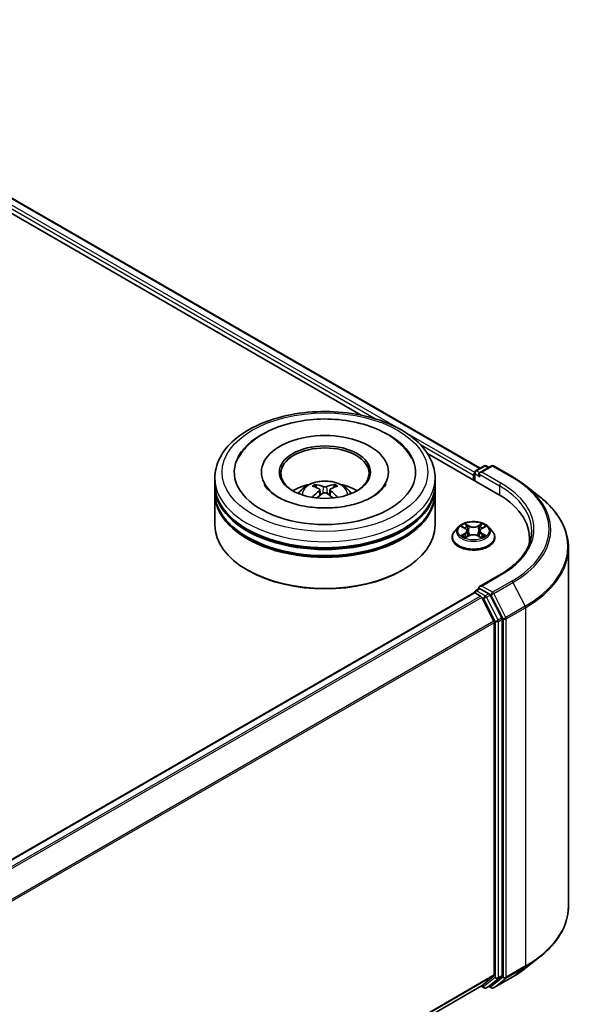
# Model space of a CAD drawing. Units: millimetres. Extents: x 36 to 5766, y 20 to 1004.
# Drawn here: x 467 to 521, y 456 to 551 of the extents above; entities that cross this region are included whole.
import ezdxf

# ---------------------------------------------------------------- set-up
doc = ezdxf.new("R2010")
doc.units = ezdxf.units.MM
doc.header["$LTSCALE"] = 2.5
doc.layers.add('Visible (ISO)', color=7, linetype='Continuous', lineweight=35)
doc.layers.add('Visible Narrow (ISO)', color=7, linetype='Continuous', lineweight=25)

msp = doc.modelspace()

# ---------------------------------------------------------------- linework, layer by layer
at = {"layer": 'Visible (ISO)'}
for p, q in [((435.9097, 551.3398), (511.5135, 507.69)), ((434.9799, 550.3698), (499.9482, 512.8603)), ((506.3977, 509.1367), (513.2512, 505.1798)), ((511.0733, 507.4358), (511.911, 507.9195)), ((512.6185, 507.9197), (511.4712, 507.2573)), ((512.1253, 507.9195), (512.3717, 507.7772)), ((512.8328, 507.9197), (514.7016, 506.8408)), ((490.2536, 507.3085), (490.2536, 507.1685)), ((502.6108, 507.3085), (502.6108, 507.1685)), ((510.8774, 507.0169), (510.8774, 506.5504)), ((510.9661, 507.2502), (510.9661, 506.4991)), ((485.7179, 506.1421), (485.7179, 506.7253)), ((485.7179, 505.3839), (485.7179, 505.9672)), ((507.1465, 506.1421), (507.1465, 506.7253)), ((507.1465, 505.3839), (507.1465, 505.9672)), ((515.9779, 505.9795), (517.3286, 504.9103)), ((485.7179, 502.1763), (485.7179, 505.209)), ((495.9412, 505.6044), (495.9968, 505.086)), ((496.9232, 505.6044), (496.8676, 505.086)), ((507.1465, 502.1763), (507.1465, 505.209)), ((509.4125, 501.9777), (509.0582, 501.5824)), ((509.7596, 502.0211), (510.0637, 501.8393)), ((510.1194, 500.9382), (510.4361, 501.1147)), ((510.251, 501.5895), (510.3095, 501.0441)), ((511.3186, 501.1147), (511.6353, 500.9382)), ((511.5038, 501.5895), (511.4452, 501.0441)), ((511.691, 501.8393), (511.9952, 502.0211)), ((512.3422, 501.9777), (512.6965, 501.5824)), ((508.8059, 500.9515), (508.8059, 500.9753)), ((512.9488, 500.9515), (512.9488, 500.9753)), ((516.3266, 500.8932), (516.3266, 500.3864)), ((520.1123, 499.955), (520.1123, 465.089)), ((488.9571, 497.7439), (488.856, 497.8022)), ((503.9073, 497.7439), (504.0083, 497.8022)), ((513.4471, 497.3171), (511.4712, 496.1763)), ((510.9218, 495.5674), (409.963, 437.2789)), ((510.9661, 495.5773), (510.9661, 495.586)), ((511.0289, 495.5568), (511.564, 495.2479)), ((511.0733, 495.7716), (511.4335, 495.9795)), ((512.3717, 495.4814), (511.534, 495.9651)), ((513.6202, 493.129), (512.4881, 495.3512)), ((511.6804, 495.1177), (512.8626, 492.7972)), ((512.8977, 492.6649), (512.8977, 458.3821)), ((513.6553, 458.3419), (513.6553, 492.9967)), ((515.9779, 459.0646), (517.3286, 460.1338)), ((512.8626, 458.2904), (511.6804, 457.3348)), ((512.4881, 457.3351), (513.6202, 458.2501)), ((512.8328, 457.1244), (514.7016, 458.2033)), ((511.6712, 457.3285), (412.0462, 399.81)), ((511.6145, 457.2958), (511.911, 457.1246)), ((512.1253, 457.1246), (512.4789, 457.3287)), ((512.6185, 457.1244), (512.3717, 457.2669))]:
    msp.add_line(p, q, dxfattribs=at)
for centre, start, end in [((512.0182, 507.7339), 60, 120), ((512.7257, 507.7341), 60, 120), ((511.1804, 507.2502), 120, 180), ((511.1804, 495.586), 120, 180), ((512.0182, 457.3102), 240, 300), ((512.7257, 457.3099), 240, 300)]:
    msp.add_arc(centre, 0.2143, start, end, dxfattribs=at)
for centre, major_axis, ratio, start_param, end_param in [((496.4322, 507.3085), (8.8214, 0), 0.5773503, 2.2877064, 7.1370716), ((496.4322, 507.3085), (6.1786, 0), 0.5773503, 5.4710656, 10.2368977), ((496.4322, 507.1919), (-4.2857, 0), 0.5773503, 2.3727253, 7.0520527), ((511.0289, 507.1044), (-0.1071, -0.1856), 0.5773503, 4.3540694, 5.4977871), ((511.6855, 507.1336), (-0.303, 0), 0.5773503, 4.712389, 6.2831853), ((511.534, 507.0461), (-0.1071, 0.1856), 0.5773503, 0.7853982, 2.3561945), ((496.4322, 505.9672), (10.7143, 0), 0.5773503, 3.12745, 6.2973279), ((496.4322, 506.1421), (-10.7143, 0), 0.5773503, 0, 3.1415927), ((496.4322, 503.8093), (-4.2857, 0), 0.5773503, 5.0762837, 5.5305884), ((496.5063, 501.8721), (2.4381, -3.9499), 0.4946241, 2.4477608, 2.6867451), ((496.3653, 501.7907), (-2.1837, 4.096), 0.654173, 5.6260122, 5.8649965), ((496.4991, 501.7907), (-2.1837, -4.096), 0.654173, 3.5597815, 3.7987657), ((496.3581, 501.8721), (2.4381, 3.9499), 0.4946241, 0.4548476, 0.6938319), ((496.4322, 503.8093), (-4.2857, 0), 0.5773503, 3.8941895, 4.3484943), ((496.4322, 505.209), (10.7143, 0), 0.5773503, 3.12745, 6.2973279), ((496.4322, 505.3839), (-10.7143, 0), 0.5773503, 0, 3.1415927), ((496.5063, 501.7949), (-1.8149, -4.2723), 0.5952629, 3.9628231, 4.1931334), ((496.3653, 501.8763), (2.7765, 3.7199), 0.5535342, 0.9593188, 1.1511249), ((496.4991, 501.8763), (2.7765, -3.7199), 0.5535342, 1.9904677, 2.1822739), ((496.3581, 501.7949), (-1.8149, 4.2723), 0.5952629, 5.2316446, 5.4619549), ((505.8266, 500.8932), (10.5, 0), 0.5773503, 6.1711605, 7.0685835), ((496.4322, 505.9672), (-10.5714, 0), 0.5773503, 0.478284, 2.6633086), ((496.4322, 502.1763), (10.7143, 0), 0.5773503, 3.1415927, 6.2831853), ((496.4322, 505.209), (-10.5714, 0), 0.5773503, 0.478284, 2.6633086), ((505.8266, 499.7268), (10.7143, 0), 0.5773503, 0.1529658, 0.2006295), ((496.4322, 502.0596), (10.5714, 0), 0.5773503, 3.9269908, 5.4977871), ((511.0289, 495.3819), (-0.1071, 0.1856), 0.5773503, 5.4977871, 6.2831853), ((511.6855, 496.0525), (-0.303, 0), 0.5773503, 4.712389, 6.2831853), ((511.534, 496.14), (-0.1071, -0.1856), 0.5773503, 5.4977871, 6.1236372), ((512.3717, 495.3064), (0.1071, -0.1856), 0.5773503, 1.4801364, 2.3561945), ((511.564, 495.0729), (0.1071, -0.1856), 0.5773503, 1.4801364, 2.3561945), ((512.7462, 492.7524), (0.1071, -0.1856), 0.5773503, 0.7853982, 1.4801364), ((513.5038, 493.0842), (0.1071, -0.1856), 0.5773503, 0.7853982, 1.4801364), ((512.7462, 458.4696), (0.1071, -0.1856), 0.5773503, 0.0906599, 0.7853982), ((513.5038, 458.4293), (0.1071, -0.1856), 0.5773503, 0.0906599, 0.7853982), ((511.564, 457.5141), (0.1071, -0.1856), 0.5773503, 0, 0.0906599), ((512.3717, 457.5143), (0.1071, -0.1856), 0.5773503, 0, 0.0906599)]:
    msp.add_ellipse(centre, major_axis=major_axis, ratio=ratio, start_param=start_param, end_param=end_param, dxfattribs=at)
msp.add_ellipse((496.4322, 507.3085), major_axis=(-4.4286, 0), ratio=0.5773503, dxfattribs=at)
for points, knots in [([(485.7179, 506.7253), (485.7179, 507.3881), (485.8839, 508.0485), (486.5255, 509.3195), (487.0186, 509.9248), (488.3039, 511.0408), (489.1178, 511.5416), (490.9664, 512.3644), (492.004, 512.6837), (494.1865, 513.1089), (495.3305, 513.2157), (497.6146, 513.2104), (498.7542, 513.0989), (500.9232, 512.6662), (501.9519, 512.3448), (503.7999, 511.5131), (504.6182, 511.0022), (505.943, 509.828), (506.4544, 509.165), (507.0174, 507.8947), (507.1465, 507.3107), (507.1465, 506.7253)], [2.3561945, 2.3561945, 2.3561945, 2.3561945, 2.6397996, 2.6397996, 2.9429989, 2.9429989, 3.2702613, 3.2702613, 3.6015393, 3.6015393, 3.9310077, 3.9310077, 4.2596259, 4.2596259, 4.5891306, 4.5891306, 4.9204257, 4.9204257, 5.2473015, 5.2473015, 5.4977871, 5.4977871, 5.4977871, 5.4977871]), ([(490.4146, 511.0244), (491.1501, 511.449), (491.9811, 511.7823), (493.755, 512.2636), (494.698, 512.4112), (496.6004, 512.5143), (497.5593, 512.4715), (499.4154, 512.1993), (500.3121, 511.9697), (501.9683, 511.3264), (502.7269, 510.9115), (503.997, 509.9086), (504.5183, 509.323), (504.8733, 508.6479)], [0, 0, 0, 0, 0.3461525, 0.3461525, 0.6917699, 0.6917699, 1.0341477, 1.0341477, 1.3775516, 1.3775516, 1.7248761, 1.7248761, 2.0614849, 2.0614849, 2.0614849, 2.0614849]), ([(487.9911, 508.6479), (488.2574, 509.1545), (488.6184, 509.6114), (489.4474, 510.3968), (489.9086, 510.7323), (490.4146, 511.0244)], [5.79249672, 5.79249672, 5.79249672, 5.79249672, 6.04507653, 6.04507653, 6.28318531, 6.28318531, 6.28318531, 6.28318531]), ([(502.3444, 506.1324), (502.342, 506.1278), (502.3395, 506.1231), (502.198, 505.8599), (501.9485, 505.5594), (501.2562, 505.0235), (500.8574, 504.7879), (499.9184, 504.3768), (499.3771, 504.2021), (498.1992, 503.943), (497.5609, 503.8609), (496.2595, 503.8065), (495.5964, 503.8355), (494.3263, 504.0017), (493.7194, 504.1384), (492.6356, 504.494), (492.1568, 504.7113), (491.3752, 505.1807), (491.0695, 505.4314), (490.7036, 505.8328), (490.5955, 505.9889), (490.52, 506.1324)], [2.6509041, 2.6509041, 2.6509041, 2.6509041, 2.65701, 2.65701, 2.9970844, 2.9970844, 3.2781874, 3.2781874, 3.5630296, 3.5630296, 3.8547369, 3.8547369, 4.1498168, 4.1498168, 4.4437109, 4.4437109, 4.7320129, 4.7320129, 5.0133557, 5.0133557, 5.2030776, 5.2030776, 5.2030776, 5.2030776]), ([(493.8759, 505.2206), (493.9555, 505.3581), (494.0494, 505.4799), (494.3218, 505.7682), (494.5139, 505.9093), (494.9699, 506.1667), (495.2409, 506.2672), (495.8145, 506.4067), (496.1182, 506.4417), (496.7227, 506.4432), (497.0232, 506.4105), (497.6088, 506.2733), (497.894, 506.1687), (498.414, 505.8718), (498.6536, 505.6835), (498.8997, 505.3625), (498.9461, 505.2938), (498.9884, 505.2206)], [4.249599, 4.249599, 4.249599, 4.249599, 4.4264439, 4.4264439, 4.7238013, 4.7238013, 5.0990613, 5.0990613, 5.4934861, 5.4934861, 5.8833225, 5.8833225, 6.2775903, 6.2775903, 6.6518962, 6.6518962, 6.7459753, 6.7459753, 6.7459753, 6.7459753]), ([(495.4579, 506.1139), (495.4653, 506.113), (495.4739, 506.1103), (495.4896, 506.1021), (495.4992, 506.0948), (495.514, 506.0796), (495.5217, 506.0691), (495.5314, 506.0516), (495.5353, 506.0421), (495.5379, 506.0333)], [0.014560073, 0.014560073, 0.014560073, 0.014560073, 0.018722682, 0.018722682, 0.023429831, 0.023429831, 0.028069056, 0.028069056, 0.031810177, 0.031810177, 0.031810177, 0.031810177]), ([(496.5912, 505.9063), (496.569, 505.8975), (496.5414, 505.89), (496.4819, 505.8806), (496.4499, 505.8787), (496.3904, 505.88), (496.3589, 505.8834), (496.3094, 505.8938), (496.29, 505.8996), (496.2732, 505.9063)], [-0.203600878, -0.203600878, -0.203600878, -0.203600878, -0.191101099, -0.191101099, -0.178601321, -0.178601321, -0.166077206, -0.166077206, -0.156924272, -0.156924272, -0.156924272, -0.156924272]), ([(497.3264, 506.0333), (497.3291, 506.0421), (497.333, 506.0516), (497.3426, 506.0691), (497.3504, 506.0796), (497.3651, 506.0948), (497.3748, 506.1021), (497.3905, 506.1103), (497.3991, 506.113), (497.4065, 506.1139)], [0.042728556, 0.042728556, 0.042728556, 0.042728556, 0.046469677, 0.046469677, 0.051108902, 0.051108902, 0.055816051, 0.055816051, 0.05997866, 0.05997866, 0.05997866, 0.05997866]), ([(514.7016, 506.8408), (514.794, 506.7874), (514.8851, 506.7332), (515.0642, 506.6231), (515.1524, 506.5673), (515.3257, 506.4539), (515.4109, 506.3965), (515.5782, 506.28), (515.6603, 506.2209), (515.8214, 506.1013), (515.9004, 506.0408), (515.9779, 505.9795)], [1.57079633, 1.57079633, 1.57079633, 1.57079633, 1.60184851, 1.60184851, 1.63290069, 1.63290069, 1.66395288, 1.66395288, 1.69500506, 1.69500506, 1.72605724, 1.72605724, 1.72605724, 1.72605724]), ([(495.8813, 505.68), (495.9009, 505.6697), (495.9176, 505.656), (495.9385, 505.6243), (495.9428, 505.6064), (495.9398, 505.5716), (495.9323, 505.5525), (495.9091, 505.5209), (495.8961, 505.508), (495.8813, 505.4964)], [-0.203600863, -0.203600863, -0.203600863, -0.203600863, -0.191101084, -0.191101084, -0.178601305, -0.178601305, -0.166077191, -0.166077191, -0.156924256, -0.156924256, -0.156924256, -0.156924256]), ([(496.2732, 505.2702), (496.2954, 505.284), (496.3229, 505.2958), (496.3825, 505.3106), (496.4145, 505.3136), (496.474, 505.3115), (496.5055, 505.3062), (496.555, 505.2898), (496.5744, 505.2806), (496.5912, 505.2702)], [-0.203600878, -0.203600878, -0.203600878, -0.203600878, -0.191101099, -0.191101099, -0.178601321, -0.178601321, -0.166077206, -0.166077206, -0.156924272, -0.156924272, -0.156924272, -0.156924272]), ([(496.9831, 505.4964), (496.9634, 505.5118), (496.9468, 505.5298), (496.9259, 505.5669), (496.9216, 505.586), (496.9246, 505.6199), (496.9321, 505.6371), (496.9553, 505.6627), (496.9683, 505.6722), (496.9831, 505.68)], [-0.203600863, -0.203600863, -0.203600863, -0.203600863, -0.191101084, -0.191101084, -0.178601305, -0.178601305, -0.166077191, -0.166077191, -0.156924256, -0.156924256, -0.156924256, -0.156924256]), ([(495.2115, 504.8507), (495.214, 504.8514), (495.2164, 504.8519), (495.2258, 504.8529), (495.2336, 504.8514), (495.2405, 504.8475), (495.2416, 504.8467), (495.2427, 504.8458)], [0.0219671693, 0.0219671693, 0.0219671693, 0.0219671693, 0.0234298311, 0.0234298311, 0.0280690561, 0.0280690561, 0.028985175, 0.028985175, 0.028985175, 0.028985175]), ([(497.6217, 504.8458), (497.6228, 504.8467), (497.6239, 504.8475), (497.6308, 504.8514), (497.6386, 504.8529), (497.648, 504.8519), (497.6504, 504.8514), (497.6529, 504.8507)], [0.0455535579, 0.0455535579, 0.0455535579, 0.0455535579, 0.0464696768, 0.0464696768, 0.0511089018, 0.0511089018, 0.0525715636, 0.0525715636, 0.0525715636, 0.0525715636]), ([(520.1123, 499.955), (520.1123, 500.3119), (520.0733, 500.6688), (519.9182, 501.3755), (519.8022, 501.7253), (519.496, 502.4116), (519.3059, 502.7482), (518.8556, 503.4027), (518.5954, 503.7207), (518.0097, 504.3338), (517.6841, 504.6288), (517.3286, 504.9103)], [3.92699082, 3.92699082, 3.92699082, 3.92699082, 4.05301827, 4.05301827, 4.17904572, 4.17904572, 4.30507316, 4.30507316, 4.43110061, 4.43110061, 4.55712806, 4.55712806, 4.55712806, 4.55712806]), ([(512.3422, 501.9777), (512.2546, 502.0755), (512.1433, 502.1612), (511.8806, 502.3089), (511.7276, 502.3697), (511.3992, 502.4584), (511.224, 502.4865), (510.8687, 502.5081), (510.6888, 502.5017), (510.3407, 502.4554), (510.1726, 502.4154), (509.8635, 502.3039), (509.7227, 502.2323), (509.5315, 502.0954), (509.4674, 502.0389), (509.4125, 501.9777)], [1.2629648, 1.2629648, 1.2629648, 1.2629648, 1.5839777, 1.5839777, 1.9184063, 1.9184063, 2.2514838, 2.2514838, 2.5827972, 2.5827972, 2.9145331, 2.9145331, 3.2485111, 3.2485111, 3.4494242, 3.4494242, 3.4494242, 3.4494242]), ([(509.8295, 501.9793), (509.787, 502.0276), (509.722, 502.0552), (509.6599, 502.0687), (509.6592, 502.0689), (509.6585, 502.069)], [0.001902216, 0.001902216, 0.001902216, 0.001902216, 0.032055974, 0.032055974, 0.032394303, 0.032394303, 0.032394303, 0.032394303]), ([(509.6585, 502.069), (509.6592, 502.0688), (509.6598, 502.0686), (509.6662, 502.0662), (509.6719, 502.0639), (509.6777, 502.0615)], [-0.0323943032, -0.0323943032, -0.0323943032, -0.0323943032, -0.0320559737, -0.0320559737, -0.0289727583, -0.0289727583, -0.0289727583, -0.0289727583]), ([(510.055, 502.2949), (510.0547, 502.2952), (510.0545, 502.2954), (510.0538, 502.296), (510.0534, 502.2964), (510.0529, 502.2968)], [-0.00023059908, -0.00023059908, -0.00023059908, -0.00023059908, 0, 0, 0.00033832945, 0.00033832945, 0.00033832945, 0.00033832945]), ([(510.0529, 502.2968), (510.0532, 502.2964), (510.0535, 502.296), (510.0539, 502.2953), (510.0541, 502.295), (510.0543, 502.2947)], [-0.00033832945, -0.00033832945, -0.00033832945, -0.00033832945, 0, 0, 0.00024151791, 0.00024151791, 0.00024151791, 0.00024151791]), ([(511.6139, 502.1452), (511.6539, 502.2005), (511.6768, 502.2576), (511.7013, 502.296), (511.7015, 502.2964), (511.7018, 502.2968)], [0, 0, 0, 0, 0.032055974, 0.032055974, 0.032394303, 0.032394303, 0.032394303, 0.032394303]), ([(511.7018, 502.2968), (511.7014, 502.2964), (511.701, 502.296), (511.6968, 502.2923), (511.6931, 502.2889), (511.6893, 502.2854)], [-0.0323943032, -0.0323943032, -0.0323943032, -0.0323943032, -0.0320559737, -0.0320559737, -0.0289727583, -0.0289727583, -0.0289727583, -0.0289727583]), ([(512.0962, 502.069), (512.0955, 502.0689), (512.0948, 502.0687), (512.0936, 502.0685), (512.0932, 502.0684), (512.0927, 502.0683)], [-0.00033832945, -0.00033832945, -0.00033832945, -0.00033832945, 0, 0, 0.00024151791, 0.00024151791, 0.00024151791, 0.00024151791]), ([(512.093, 502.0678), (512.0935, 502.068), (512.0939, 502.0682), (512.0949, 502.0686), (512.0956, 502.0688), (512.0962, 502.069)], [-0.00023059908, -0.00023059908, -0.00023059908, -0.00023059908, 0, 0, 0.00033832945, 0.00033832945, 0.00033832945, 0.00033832945]), ([(509.0582, 501.5824), (509.0263, 501.5468), (508.997, 501.51), (508.9442, 501.434), (508.9206, 501.395), (508.8797, 501.3149), (508.8624, 501.2738), (508.8344, 501.1903), (508.8238, 501.1478), (508.8095, 501.0619), (508.8059, 501.0186), (508.8059, 500.9753)], [3.4494242, 3.4494242, 3.4494242, 3.4494242, 3.54493753, 3.54493753, 3.64045085, 3.64045085, 3.73596417, 3.73596417, 3.83147749, 3.83147749, 3.92699082, 3.92699082, 3.92699082, 3.92699082]), ([(509.6617, 501.1183), (509.6613, 501.1181), (509.6609, 501.1179), (509.6598, 501.1176), (509.6592, 501.1173), (509.6585, 501.1171)], [-0.00023059908, -0.00023059908, -0.00023059908, -0.00023059908, 0, 0, 0.00033832945, 0.00033832945, 0.00033832945, 0.00033832945]), ([(509.6585, 501.1171), (509.6592, 501.1172), (509.6599, 501.1174), (509.6611, 501.1176), (509.6616, 501.1177), (509.6621, 501.1178)], [-0.00033832945, -0.00033832945, -0.00033832945, -0.00033832945, 0, 0, 0.00024151791, 0.00024151791, 0.00024151791, 0.00024151791]), ([(510.251, 501.5895), (510.2489, 501.6089), (510.2444, 501.6282), (510.231, 501.6657), (510.2221, 501.684), (510.2002, 501.7193), (510.1872, 501.7362), (510.1577, 501.7685), (510.1411, 501.7839), (510.1047, 501.8129), (510.0849, 501.8266), (510.0637, 501.8393)], [0.84730152, 0.84730152, 0.84730152, 0.84730152, 0.98850982, 0.98850982, 1.12971813, 1.12971813, 1.27092643, 1.27092643, 1.41213473, 1.41213473, 1.55334303, 1.55334303, 1.55334303, 1.55334303]), ([(511.3186, 501.1147), (511.2709, 501.1413), (511.2168, 501.1633), (511.1002, 501.1967), (511.0378, 501.2081), (510.91, 501.2196), (510.8447, 501.2196), (510.717, 501.2081), (510.6545, 501.1967), (510.538, 501.1633), (510.4838, 501.1413), (510.4361, 501.1147)], [1.5882496, 1.5882496, 1.5882496, 1.5882496, 1.8954276, 1.8954276, 2.2026055, 2.2026055, 2.5097835, 2.5097835, 2.8169614, 2.8169614, 3.1241394, 3.1241394, 3.1241394, 3.1241394]), ([(511.691, 501.8393), (511.6698, 501.8266), (511.65, 501.8129), (511.6136, 501.7839), (511.597, 501.7685), (511.5675, 501.7362), (511.5545, 501.7193), (511.5326, 501.684), (511.5237, 501.6657), (511.5103, 501.6282), (511.5059, 501.6089), (511.5038, 501.5895)], [3.15904595, 3.15904595, 3.15904595, 3.15904595, 3.30025425, 3.30025425, 3.44146255, 3.44146255, 3.58267086, 3.58267086, 3.72387916, 3.72387916, 3.86508746, 3.86508746, 3.86508746, 3.86508746]), ([(511.9175, 501.1195), (511.9596, 501.1274), (512.0289, 501.1313), (512.0948, 501.1174), (512.0955, 501.1172), (512.0962, 501.1171)], [0, 0, 0, 0, 0.032055974, 0.032055974, 0.032394303, 0.032394303, 0.032394303, 0.032394303]), ([(512.0962, 501.1171), (512.0956, 501.1173), (512.0949, 501.1176), (512.0886, 501.1199), (512.0828, 501.122), (512.0771, 501.124)], [-0.0323943032, -0.0323943032, -0.0323943032, -0.0323943032, -0.0320559737, -0.0320559737, -0.0289727583, -0.0289727583, -0.0289727583, -0.0289727583]), ([(512.9488, 500.9753), (512.9488, 501.0186), (512.9452, 501.0619), (512.931, 501.1478), (512.9203, 501.1903), (512.8923, 501.2738), (512.875, 501.3149), (512.8341, 501.395), (512.8106, 501.434), (512.7577, 501.51), (512.7285, 501.5468), (512.6965, 501.5824)], [0.78539816, 0.78539816, 0.78539816, 0.78539816, 0.88091149, 0.88091149, 0.97642481, 0.97642481, 1.07193813, 1.07193813, 1.16745145, 1.16745145, 1.26296478, 1.26296478, 1.26296478, 1.26296478]), ([(516.5409, 501.5931), (516.5409, 501.2821), (516.4986, 500.9711), (516.3294, 500.3543), (516.2024, 500.0484), (515.8647, 499.4484), (515.654, 499.1544), (515.1527, 498.5863), (514.862, 498.3123), (514.2073, 497.792), (513.8433, 497.5458), (513.4471, 497.3171)], [2.35619449, 2.35619449, 2.35619449, 2.35619449, 2.51327412, 2.51327412, 2.67035376, 2.67035376, 2.82743339, 2.82743339, 2.98451302, 2.98451302, 3.14159265, 3.14159265, 3.14159265, 3.14159265]), ([(508.8059, 500.9515), (508.8059, 500.8238), (508.8396, 500.6964), (508.9702, 500.4523), (509.0695, 500.3362), (509.3257, 500.1255), (509.4848, 500.0319), (509.8447, 499.879), (510.0457, 499.82), (510.4682, 499.7423), (510.6897, 499.7235), (511.1313, 499.7276), (511.3514, 499.7505), (511.7687, 499.8359), (511.9659, 499.8985), (512.3181, 500.0581), (512.4728, 500.1551), (512.7226, 500.3755), (512.818, 500.4987), (512.9244, 500.7338), (512.9488, 500.8426), (512.9488, 500.9515)], [3.9269908, 3.9269908, 3.9269908, 3.9269908, 4.2267014, 4.2267014, 4.5391124, 4.5391124, 4.8636054, 4.8636054, 5.1893334, 5.1893334, 5.5140838, 5.5140838, 5.8384387, 5.8384387, 6.1632728, 6.1632728, 6.4890702, 6.4890702, 6.8129852, 6.8129852, 7.0685835, 7.0685835, 7.0685835, 7.0685835]), ([(509.8976, 501.0911), (509.9105, 501.0804), (509.9245, 501.0696), (509.9545, 501.0481), (509.9705, 501.0373), (510.0046, 501.0162), (510.0226, 501.0057), (510.0605, 500.9852), (510.0804, 500.9752), (510.1133, 500.9598), (510.1257, 500.9542), (510.1383, 500.9487)], [4.53491661, 4.53491661, 4.53491661, 4.53491661, 4.60506204, 4.60506204, 4.67520747, 4.67520747, 4.7453529, 4.7453529, 4.81549833, 4.81549833, 4.85637589, 4.85637589, 4.85637589, 4.85637589]), ([(510.1321, 500.9452), (510.0973, 500.9474), (510.0761, 500.9252), (510.0535, 500.8902), (510.0532, 500.8898), (510.0529, 500.8894)], [0.002431037, 0.002431037, 0.002431037, 0.002431037, 0.032055974, 0.032055974, 0.032394303, 0.032394303, 0.032394303, 0.032394303]), ([(510.0529, 500.8894), (510.0534, 500.8897), (510.0538, 500.8901), (510.0579, 500.8937), (510.0617, 500.897), (510.0654, 500.9001)], [-0.0323943032, -0.0323943032, -0.0323943032, -0.0323943032, -0.0320559737, -0.0320559737, -0.0289727583, -0.0289727583, -0.0289727583, -0.0289727583]), ([(511.6164, 500.9487), (511.6291, 500.9542), (511.6415, 500.9598), (511.6743, 500.9752), (511.6942, 500.9852), (511.7321, 501.0057), (511.7502, 501.0162), (511.7842, 501.0373), (511.8003, 501.0481), (511.8303, 501.0696), (511.8442, 501.0804), (511.8572, 501.0911)], [6.13919839, 6.13919839, 6.13919839, 6.13919839, 6.18007596, 6.18007596, 6.25022139, 6.25022139, 6.32036682, 6.32036682, 6.39051225, 6.39051225, 6.46065768, 6.46065768, 6.46065768, 6.46065768]), ([(511.6997, 500.8912), (511.7, 500.8909), (511.7003, 500.8907), (511.701, 500.8901), (511.7014, 500.8897), (511.7018, 500.8894)], [-0.00023059908, -0.00023059908, -0.00023059908, -0.00023059908, 0, 0, 0.00033832945, 0.00033832945, 0.00033832945, 0.00033832945]), ([(511.7018, 500.8894), (511.7015, 500.8898), (511.7013, 500.8902), (511.7009, 500.8908), (511.7007, 500.8911), (511.7005, 500.8914)], [-0.00033832945, -0.00033832945, -0.00033832945, -0.00033832945, 0, 0, 0.00024151791, 0.00024151791, 0.00024151791, 0.00024151791]), ([(511.4335, 495.9795), (511.4427, 495.9848), (511.4581, 495.9877), (511.4942, 495.9834), (511.5148, 495.9761), (511.534, 495.9651)], [0.038953354, 0.038953354, 0.038953354, 0.038953354, 0.050334548, 0.050334548, 0.061715743, 0.061715743, 0.061715743, 0.061715743]), ([(520.1123, 465.089), (520.1123, 464.7321), (520.0733, 464.3753), (519.9182, 463.6686), (519.8022, 463.3188), (519.496, 462.6324), (519.3059, 462.2959), (518.8556, 461.6414), (518.5954, 461.3233), (518.0097, 460.7103), (517.6841, 460.4153), (517.3286, 460.1338)], [2.35619449, 2.35619449, 2.35619449, 2.35619449, 2.48222194, 2.48222194, 2.60824939, 2.60824939, 2.73427684, 2.73427684, 2.86030429, 2.86030429, 2.98633174, 2.98633174, 2.98633174, 2.98633174]), ([(514.7016, 458.2033), (514.794, 458.2567), (514.8851, 458.3109), (515.0642, 458.4209), (515.1524, 458.4768), (515.3257, 458.5901), (515.4109, 458.6476), (515.5782, 458.7641), (515.6603, 458.8232), (515.8214, 458.9427), (515.9004, 459.0033), (515.9779, 459.0646)], [3.14159265, 3.14159265, 3.14159265, 3.14159265, 3.17264484, 3.17264484, 3.20369702, 3.20369702, 3.2347492, 3.2347492, 3.26580139, 3.26580139, 3.29685357, 3.29685357, 3.29685357, 3.29685357])]:
    msp.add_open_spline(points, degree=3, knots=knots, dxfattribs=at)
for points, weights in [([(495.6032, 505.8106), (495.5718, 505.9178), (495.5379, 506.0333)], [1.08273581125, 1.07755563389, 1.07090462461]), ([(497.3264, 506.0333), (497.2926, 505.9178), (497.2612, 505.8106)], [1.07090461894, 1.07755562758, 1.08273580442])]:
    msp.add_rational_spline(points, weights, degree=2, dxfattribs=at)
for points in [[(495.2431, 504.8456), (495.243, 504.8457), (495.2428, 504.8458), (495.2427, 504.8459)], [(497.6217, 504.8459), (497.6215, 504.8458), (497.6214, 504.8457), (497.6213, 504.8456)], [(509.6777, 502.0615), (509.7055, 502.0502), (509.7334, 502.0368), (509.7596, 502.0212)], [(511.6893, 502.2854), (511.654, 502.2524), (511.618, 502.2117), (511.5778, 502.1724)], [(512.0771, 501.124), (512.0229, 501.1427), (511.9682, 501.1543), (511.927, 501.1621)], [(511.9951, 502.0212), (511.9952, 502.0212), (511.9952, 502.0212), (511.9952, 502.0212)], [(510.0654, 500.9001), (510.0831, 500.9149), (510.1009, 500.9279), (510.1194, 500.9382)]]:
    msp.add_open_spline(points, degree=3, dxfattribs=at)
at = {"layer": 'Visible Narrow (ISO)'}
for p, q in [((435.2675, 551.0203), (503.5231, 511.6129)), ((435.8026, 551.3292), (511.4507, 507.6537)), ((435.1159, 550.7578), (501.4094, 512.4833)), ((504.1839, 511.2313), (510.9748, 507.3106)), ((505.7135, 509.9983), (510.8774, 507.0169)), ((511.1804, 507.4252), (512.0182, 507.9088)), ((511.6855, 507.3085), (512.7257, 507.9091)), ((512.0182, 507.9088), (512.3089, 507.741)), ((512.7257, 507.9091), (514.5945, 506.8302)), ((511.0289, 507.1627), (511.534, 506.8711)), ((511.0289, 506.4629), (511.0289, 507.1627)), ((511.4712, 507.2573), (511.1804, 507.4252)), ((511.3824, 507.1336), (513.4028, 505.9672)), ((513.5543, 506.2296), (511.6855, 507.3085)), ((496.2732, 505.9063), (496.2276, 505.2413)), ((496.5912, 505.9063), (496.6368, 505.2413)), ((513.4028, 505.9672), (513.4028, 505.0905)), ((495.8813, 505.4964), (495.917, 505.0287)), ((496.9831, 505.4964), (496.9473, 505.0287)), ((509.6585, 502.069), (510.0454, 501.8378)), ((510.4535, 502.0734), (510.0529, 502.2968)), ((510.177, 502.1724), (510.4288, 502.032)), ((511.7018, 502.2968), (511.3012, 502.0734)), ((511.3259, 502.032), (511.5778, 502.1724)), ((511.7094, 501.8378), (512.0962, 502.069)), ((510.0454, 501.3484), (509.6585, 501.1171)), ((509.8278, 501.1621), (510.071, 501.3075)), ((510.0529, 500.8894), (510.4535, 501.1127)), ((510.071, 501.3075), (510.0961, 500.9678)), ((510.3928, 501.5262), (510.2649, 501.9877)), ((510.4288, 502.032), (510.3928, 501.5262)), ((511.3012, 501.1127), (511.7018, 500.8894)), ((511.3259, 502.032), (511.362, 501.5262)), ((511.4899, 501.9877), (511.362, 501.5262)), ((511.6838, 501.3075), (511.6587, 500.9678)), ((511.6838, 501.3075), (511.927, 501.1621)), ((512.0962, 501.1171), (511.7094, 501.3484)), ((509.9568, 501.0468), (509.9313, 501.0879)), ((510.0983, 500.9383), (510.0983, 500.9382)), ((510.0992, 500.9257), (510.0992, 500.9257)), ((511.6556, 500.9257), (511.6556, 500.9257)), ((511.6565, 500.9383), (511.6565, 500.9382)), ((511.8235, 501.0879), (511.798, 501.0468)), ((511.6855, 496.2275), (513.5543, 497.3065)), ((514.5945, 496.7059), (512.7257, 495.627)), ((512.8421, 495.4968), (514.7109, 496.5757)), ((514.7109, 496.5757), (515.893, 494.2552)), ((511.0289, 495.5568), (410.0259, 437.2427)), ((511.1804, 495.7609), (511.534, 495.9651)), ((512.0182, 495.2773), (511.1804, 495.7609)), ((512.7257, 495.627), (511.6855, 496.2275)), ((512.3717, 495.4814), (512.0182, 495.2773)), ((512.1346, 495.1471), (512.4881, 495.3512)), ((512.3717, 495.4814), (512.5742, 495.3645)), ((512.5742, 495.3645), (513.7563, 493.044)), ((514.0242, 493.1763), (512.8421, 495.4968)), ((511.564, 495.2479), (410.561, 436.9338)), ((511.6804, 495.1177), (410.7319, 436.8351)), ((511.677, 495.1243), (511.8666, 495.0148)), ((511.8666, 495.0148), (512.9987, 492.7926)), ((513.2666, 492.9249), (512.1346, 495.1471)), ((515.893, 494.2552), (514.0242, 493.1763)), ((514.0594, 493.044), (515.9281, 494.1229)), ((515.9281, 494.1229), (515.9281, 459.2569)), ((512.8626, 492.7972), (411.985, 434.5555)), ((512.8977, 492.6649), (412.0401, 434.4347)), ((512.9987, 492.7926), (512.9987, 458.1377)), ((513.6202, 493.129), (513.2666, 492.9249)), ((513.3017, 492.7926), (513.6553, 492.9967)), ((513.3017, 458.1377), (513.3017, 492.7926)), ((513.7563, 493.044), (513.7563, 458.178)), ((514.0594, 458.178), (514.0594, 493.044)), ((514.0242, 458.0862), (515.893, 459.1652)), ((515.9281, 459.2569), (514.0594, 458.178)), ((514.7109, 458.2097), (515.893, 459.1652)), ((512.8977, 458.3821), (412.0462, 400.1555)), ((512.8626, 458.2904), (412.0462, 400.084)), ((512.9987, 458.1377), (511.8666, 457.2227)), ((512.1346, 457.131), (513.2666, 458.046)), ((513.7563, 458.178), (512.5742, 457.2225)), ((514.7109, 458.2097), (512.8421, 457.1307)), ((512.8421, 457.1307), (514.0242, 458.0862)), ((513.2666, 458.046), (513.6202, 458.2501)), ((513.6553, 458.3419), (513.3017, 458.1377)), ((511.6804, 457.3348), (412.0462, 399.811)), ((511.8666, 457.2227), (511.677, 457.3322)), ((512.4881, 457.3351), (512.1346, 457.131)), ((512.5742, 457.2225), (512.4345, 457.3031))]:
    msp.add_line(p, q, dxfattribs=at)
for centre, major_axis in [((496.4322, 507.3085), (10, 0)), ((510.8774, 501.5931), (1.5296, 0))]:
    msp.add_ellipse(centre, major_axis=major_axis, ratio=0.5773503, dxfattribs=at)
for centre, major_axis, ratio, start_param, end_param in [((512.0182, 507.7339), (-0.1071, 0.1856), 0.5773503, 5.4977871, 6.2831853), ((512.0182, 507.7339), (0.1071, 0.1856), 0.5773503, 0, 0.7853982), ((512.7257, 507.7341), (-0.1071, 0.1856), 0.5773503, 5.4977871, 6.2831853), ((512.7257, 507.7341), (0.1071, 0.1856), 0.5773503, 0, 0.7853982), ((511.1804, 507.2502), (-0.2143, 0), 0.5773503, 0, 0.7853982), ((511.1804, 507.2502), (0.1071, 0.1856), 0.5773503, 0.7853982, 2.3561945), ((511.1804, 507.2502), (-0.1071, 0.1856), 0.5773503, 5.4977871, 6.2831853), ((514.5945, 506.6552), (0.1071, 0.1856), 0.5773503, 0, 0.7853982), ((496.4322, 506.7253), (-10.7143, 0), 0.5773503, 0, 3.1415927), ((496.4322, 505.1681), (-2.192, 0), 0.5773503, 3.0761472, 6.3486308), ((496.4322, 505.3877), (-1.591, 0), 0.5773503, 5.3714845, 5.6240898), ((496.4322, 505.3519), (1.4808, 0), 0.5773503, 2.2191702, 2.4253628), ((496.4322, 505.3519), (1.4808, 0), 0.5773503, 0.7162298, 0.9224224), ((496.4322, 505.3877), (-1.591, 0), 0.5773503, 3.8006881, 4.0532935), ((513.5543, 506.0546), (0.1071, 0.1856), 0.5773503, 0.7853982, 2.3561945), ((505.8266, 501.5931), (10.7143, 0), 0.5773503, 0, 0.7853982), ((505.8266, 501.768), (10.9286, 0), 0.5773503, 5.4977871, 7.0685835), ((505.8266, 501.768), (12.3996, 0), 0.5773503, 5.4977871, 7.0685835), ((505.8266, 501.7051), (12.5643, 0), 0.5773503, 5.4977871, 6.9133226), ((505.8266, 500.0671), (14.236, 0), 0.5773503, 5.4977871, 6.9133226), ((510.8774, 501.5931), (-1.4715, 0), 0.5773503, 5.3071026, 5.6884717), ((510.1523, 502.1602), (-0.0292, -0.0206), 0.1849737, 1.043317, 2.4384992), ((510.0581, 502.0116), (0.1512, -0.3022), 0.5476269, 1.2270205, 1.8422764), ((510.4535, 502.0442), (-0.0174, -0.0312), 0.5671862, 3.9184152, 5.401945), ((510.8774, 502.3268), (-0.6101, 0), 0.5773503, 0.8028515, 2.3387412), ((511.3012, 502.0442), (0.0174, -0.0312), 0.5671862, 0.8812403, 2.3647701), ((511.6966, 502.0116), (-0.1512, -0.3022), 0.5476269, 4.4409089, 5.0561648), ((511.6025, 502.1602), (-0.0292, 0.0206), 0.1849737, 0.7030935, 2.0982756), ((510.8774, 501.5931), (-1.4715, 0), 0.5773503, 3.7363063, 4.1176753), ((510.8774, 501.0388), (-2.0483, 0), 0.5773503, 5.8056187, 9.9023446), ((510.8774, 501.54), (-1.6494, 0), 0.5773503, 5.8056187, 9.9023446), ((510.8774, 501.5931), (1.4715, 0), 0.5773503, 3.7363063, 4.1176753), ((509.8534, 501.1503), (-0.0069, -0.035), 0.7797536, 4.5269049, 5.922087), ((509.7441, 500.8844), (-0.1126, -0.2689), 0.7122196, 2.6720097, 3.2872655), ((510.8774, 501.4311), (1.1516, 0), 0.5773503, 2.1762943, 2.4206222), ((510.0454, 501.8086), (0.0183, 0.0307), 0.5873385, 0, 0.7942785), ((509.6065, 501.5931), (0.6101, 0), 0.5773503, 5.5152404, 7.0511302), ((510.0454, 501.3192), (0.0183, -0.0307), 0.5873385, 0.8637843, 2.3473142), ((509.6065, 501.5664), (0.6457, 0), 0.5773503, 5.5152404, 6.3450887), ((510.2401, 501.9755), (-0.0344, -0.0095), 0.2229178, 3.8515805, 5.2070037), ((510.3681, 501.514), (-0.0344, -0.0095), 0.2228845, 3.8515738, 5.2026198), ((510.8774, 502.3002), (0.6457, 0), 0.5773503, 3.9444441, 5.4803339), ((510.4535, 501.0836), (-0.0174, 0.0312), 0.5671862, 5.5063628, 6.2831853), ((510.8774, 500.8593), (0.6101, 0), 0.5773503, 0.8028515, 2.3387412), ((511.3012, 501.0836), (0.0174, 0.0312), 0.5671862, 0, 0.7768225), ((511.3867, 501.514), (-0.0344, 0.0095), 0.2228845, 4.2221582, 5.5732041), ((512.1483, 501.5931), (-0.6101, 0), 0.5773503, 5.5152404, 7.0511302), ((511.5146, 501.9755), (-0.0344, 0.0095), 0.2229178, 4.2177743, 5.5731974), ((512.1483, 501.5664), (-0.6457, 0), 0.5773503, 6.221282, 7.0511302), ((510.8774, 501.4311), (1.1516, 0), 0.5773503, 0.7209705, 0.9652983), ((511.7094, 501.3192), (-0.0183, -0.0307), 0.5873385, 3.9358711, 5.419401), ((511.7094, 501.8086), (-0.0183, 0.0307), 0.5873385, 5.4889069, 6.2831853), ((510.8774, 501.5931), (1.4715, 0), 0.5773503, 5.3071026, 5.6884717), ((512.0106, 500.8844), (0.1126, -0.2689), 0.7122196, 2.9959198, 3.6111756), ((511.9014, 501.1503), (0.0069, -0.035), 0.7797536, 0.3610983, 1.7562804), ((510.8774, 500.9753), (-2.0714, 0), 0.5773503, 0, 3.1415927), ((510.8774, 500.9515), (2.0714, 0), 0.5773503, 3.1415927, 6.2831853), ((509.9568, 501.0761), (-0.0304, -0.0188), 0.7297361, 5.1634453, 5.7754826), ((511.7979, 501.0761), (-0.0304, 0.0188), 0.7297361, 3.6492954, 4.2613326), ((505.8266, 499.955), (14.2857, 0), 0.5773503, 5.4977871, 6.2831853), ((513.5543, 497.1315), (-0.1071, 0.1856), 0.5773503, 5.4977871, 6.2831853), ((514.5945, 496.5309), (0.1071, -0.1856), 0.5773503, 1.4801364, 2.3561945), ((511.1804, 495.586), (-0.2143, 0), 0.5773503, 0, 0.0701236), ((511.1804, 495.586), (0.1071, 0.1856), 0.5773503, 0.7853982, 2.061679), ((511.1804, 495.586), (-0.1071, 0.1856), 0.5773503, 5.4977871, 6.2831853), ((512.7257, 495.452), (0.1071, 0.1856), 0.5773503, 0.7853982, 2.3561945), ((512.7257, 495.452), (-0.1909, -0.0973), 0.0739221, 0.617421, 2.1882173), ((512.7257, 495.452), (-0.1071, 0.1856), 0.5773503, 4.6217291, 5.4977871), ((512.0182, 495.1023), (0.1071, 0.1856), 0.5773503, 0.7853982, 2.3561945), ((512.0182, 495.1023), (-0.1909, -0.0973), 0.0739221, 0.617421, 2.1882173), ((512.0182, 495.1023), (-0.1071, 0.1856), 0.5773503, 4.6217291, 5.4977871), ((515.7766, 494.2104), (-0.1071, 0.1856), 0.5773503, 3.9269908, 4.6217291), ((513.1502, 492.8801), (0.1909, 0.0973), 0.0739221, 3.7590136, 5.32981), ((513.1502, 492.8801), (-0.2143, 0), 0.5773503, 0.7853982, 2.3561945), ((513.1502, 492.8801), (-0.1071, 0.1856), 0.5773503, 3.9269908, 4.6217291), ((513.9078, 493.1315), (0.1909, 0.0973), 0.0739221, 3.7590136, 5.32981), ((513.9078, 493.1315), (-0.2143, 0), 0.5773503, 0.7853982, 2.3561945), ((513.9078, 493.1315), (-0.1071, 0.1856), 0.5773503, 3.9269908, 4.6217291), ((505.8266, 465.089), (14.2857, 0), 0.5773503, 5.4977871, 6.2831853), ((505.8266, 464.977), (14.236, 0), 0.5773503, 5.4977871, 5.6530481), ((505.8266, 463.339), (-12.5643, 0), 0.5773503, 2.3561945, 2.5114554), ((515.7766, 459.3444), (0.1071, -0.1856), 0.5773503, 0.0906599, 0.7853982), ((513.1502, 458.2252), (0.2143, 0), 0.5773503, 3.9269908, 5.4977871), ((513.1502, 458.2252), (0.1347, -0.1667), 0.8131434, 4.585045, 6.1558413), ((513.1502, 458.2252), (0.1071, -0.1856), 0.5773503, 0.0906599, 0.7853982), ((513.9078, 458.2654), (0.2143, 0), 0.5773503, 3.9269908, 5.4977871), ((513.9078, 458.2654), (0.1347, -0.1667), 0.8131434, 4.585045, 6.1558413), ((513.9078, 458.2654), (0.1071, -0.1856), 0.5773503, 0.0906599, 0.7853982), ((514.5945, 458.3889), (0.1071, -0.1856), 0.5773503, 0, 0.0906599), ((512.0182, 457.3102), (-0.1071, -0.1856), 0.5773503, 5.4977871, 6.2831853), ((512.0182, 457.3102), (0.1347, -0.1667), 0.8131434, 4.585045, 6.1558413), ((512.0182, 457.3102), (0.1071, -0.1856), 0.5773503, 0, 0.0906599), ((512.7257, 457.3099), (0.1347, -0.1667), 0.8131434, 4.585045, 6.1558413), ((512.7257, 457.3099), (-0.1071, -0.1856), 0.5773503, 5.4977871, 6.2831853), ((512.7257, 457.3099), (0.1071, -0.1856), 0.5773503, 0, 0.0906599)]:
    msp.add_ellipse(centre, major_axis=major_axis, ratio=ratio, start_param=start_param, end_param=end_param, dxfattribs=at)
for points in [[(510.0543, 502.2947), (510.0783, 502.2568), (510.1011, 502.2001), (510.1409, 502.1452)], [(510.177, 502.1724), (510.1328, 502.2155), (510.0937, 502.2605), (510.055, 502.2949)], [(510.1409, 502.1452), (510.1771, 502.0951), (510.2055, 502.0366), (510.2219, 501.9777)], [(511.5328, 501.9777), (511.5492, 502.0366), (511.5776, 502.0951), (511.6139, 502.1452)], [(512.0927, 502.0683), (512.0317, 502.0547), (511.9674, 502.0272), (511.9252, 501.9793)], [(511.9952, 502.0212), (512.0264, 502.0398), (512.0601, 502.0553), (512.093, 502.0678)], [(509.8278, 501.1621), (509.7825, 501.1535), (509.7209, 501.1404), (509.6617, 501.1183)], [(509.6621, 501.1178), (509.7269, 501.1312), (509.7955, 501.1273), (509.8373, 501.1195)], [(509.8373, 501.1195), (509.8596, 501.1153), (509.8799, 501.1056), (509.8975, 501.091)], [(510.2219, 501.9777), (510.2646, 501.8239), (510.3073, 501.6701), (510.35, 501.5163)], [(510.35, 501.5163), (510.386, 501.3865), (510.4278, 501.2592), (510.4781, 501.1362)], [(510.512, 501.151), (510.4655, 501.2728), (510.4264, 501.3984), (510.3928, 501.5262)], [(511.362, 501.5262), (511.3283, 501.3984), (511.2893, 501.2728), (511.2427, 501.151)], [(511.2767, 501.1362), (511.3269, 501.2592), (511.3688, 501.3865), (511.4048, 501.5163)], [(511.4048, 501.5163), (511.4475, 501.6701), (511.4901, 501.8239), (511.5328, 501.9777)], [(511.8572, 501.091), (511.8748, 501.1056), (511.8952, 501.1153), (511.9175, 501.1195)], [(511.7005, 500.8914), (511.6783, 500.9255), (511.6571, 500.9473), (511.6227, 500.9452)], [(511.6354, 500.9382), (511.6574, 500.9258), (511.6786, 500.9097), (511.6997, 500.8912)]]:
    msp.add_open_spline(points, degree=3, dxfattribs=at)

doc.saveas('drawing.dxf')
